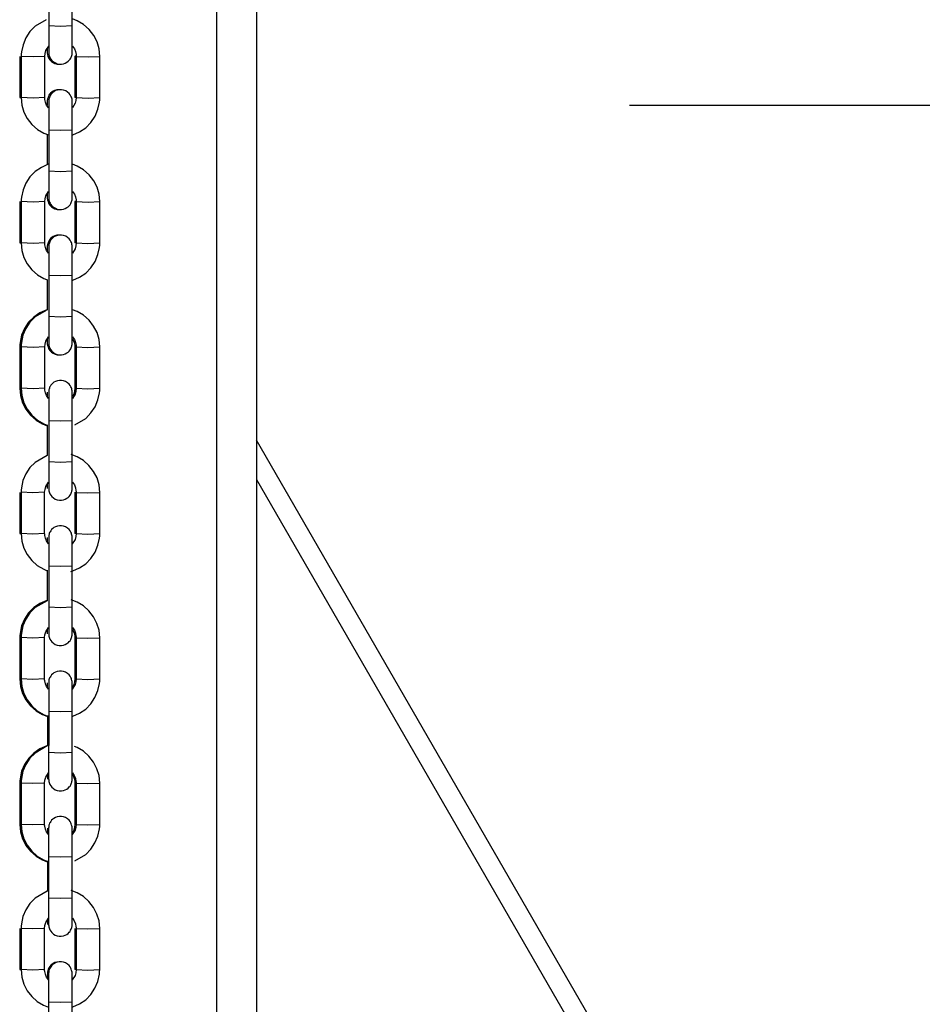
# Model space of a CAD drawing. Units: inches. Extents: x 40 to 156, y -31 to 133.
# Drawn here: x 97 to 100, y 121 to 124 of the extents above; entities that cross this region are included whole.
import ezdxf

# ---------------------------------------------------------------- set-up
doc = ezdxf.new("R2010")
doc.units = ezdxf.units.IN
doc.header["$MEASUREMENT"] = 0
doc.layers.add('Ebene 1', color=7, linetype='Continuous')

# ---------------------------------------------------------------- blocks, each defined once
blk = doc.blocks.new('block 2')
at = {"layer": 'Ebene 1', "color": 179, "lineweight": 25, "true_color": 0x1a171b}
for points in [[(97.8023, 109.4698), (97.8023, 125.8629)], [(97.9026, 125.8521), (97.9026, 109.2006)], [(97.3741, 123.6436), (97.3741, 123.5389)], [(97.434, 123.5389), (97.434, 123.6436)], [(97.3674, 123.5544), (97.3398, 123.5382), (97.3265, 123.5244), (97.3159, 123.5089), (97.3088, 123.4912), (97.305, 123.4729), (97.3043, 123.4672), (97.3043, 123.4615)], [(97.434, 123.5389), (97.404, 123.5377), (97.3741, 123.5389)], [(97.3741, 123.5389), (97.3741, 123.5258), (97.3741, 123.5134), (97.3741, 123.5019), (97.3741, 123.4915), (97.3741, 123.4832), (97.3741, 123.4772), (97.3741, 123.4729), (97.3741, 123.4715)], [(97.3741, 123.4867), (97.3741, 123.4793), (97.3741, 123.4743), (97.3741, 123.4719), (97.3741, 123.4715), (97.3741, 123.4712), (97.3741, 123.4707), (97.3741, 123.4705), (97.3741, 123.4693), (97.3744, 123.4684), (97.3749, 123.4658), (97.3756, 123.4631), (97.3763, 123.4602), (97.3777, 123.4578), (97.3798, 123.4541), (97.3822, 123.451), (97.386, 123.4474), (97.3911, 123.4447), (97.3959, 123.4426), (97.4013, 123.4414), (97.4065, 123.4414), (97.4118, 123.4426), (97.4164, 123.444), (97.4206, 123.4464), (97.4239, 123.449), (97.4266, 123.4514), (97.4285, 123.454), (97.4301, 123.4567), (97.4316, 123.4591), (97.4326, 123.4615), (97.433, 123.4638), (97.4337, 123.4658), (97.4337, 123.4672), (97.434, 123.4686), (97.434, 123.4698), (97.434, 123.4705), (97.434, 123.4712), (97.434, 123.4712), (97.434, 123.4733), (97.434, 123.4772), (97.434, 123.4832), (97.434, 123.4915), (97.434, 123.5019), (97.434, 123.5134), (97.434, 123.5258), (97.434, 123.5389)], [(97.5043, 123.4615), (97.5022, 123.4803), (97.4972, 123.4982), (97.4888, 123.5148), (97.4771, 123.5301), (97.463, 123.5423), (97.4464, 123.552), (97.4344, 123.5568)], [(97.3643, 123.4615), (97.3649, 123.4691), (97.367, 123.476), (97.3741, 123.4877)], [(97.434, 123.4715), (97.434, 123.472), (97.434, 123.4733), (97.434, 123.4772), (97.434, 123.4834), (97.434, 123.4863)], [(97.4347, 123.4874), (97.4394, 123.4803), (97.4421, 123.4736), (97.444, 123.4662), (97.444, 123.4638), (97.4444, 123.4615)], [(97.3003, 123.4615), (97.3003, 123.3565)], [(97.3043, 123.4615), (97.3043, 123.3565)], [(97.3643, 123.4615), (97.3343, 123.4605), (97.3043, 123.4615)], [(97.3643, 123.3565), (97.3643, 123.4615)], [(97.3706, 123.4814), (97.3706, 123.4793), (97.3706, 123.4743), (97.3706, 123.4719), (97.3706, 123.4715)], [(97.3706, 123.481), (97.3706, 123.4772), (97.3706, 123.4733), (97.3706, 123.4715), (97.3706, 123.4712), (97.3706, 123.4707), (97.3706, 123.4705), (97.3706, 123.4698), (97.3706, 123.4693), (97.371, 123.4676), (97.371, 123.4658), (97.372, 123.4619), (97.3737, 123.4581), (97.377, 123.4528), (97.3811, 123.4485), (97.3853, 123.4457), (97.3899, 123.4433), (97.3953, 123.4419), (97.4006, 123.4414), (97.4016, 123.4414)], [(97.4435, 123.4619), (97.4414, 123.4619), (97.4404, 123.4615)], [(97.4404, 123.4615), (97.4404, 123.3565)], [(97.4444, 123.4615), (97.4444, 123.3565)], [(97.4444, 123.4615), (97.4743, 123.4605), (97.5043, 123.4615)], [(97.5043, 123.3565), (97.5043, 123.4615)], [(97.403, 123.3766), (97.4006, 123.3766), (97.3949, 123.3763), (97.3892, 123.3744), (97.3853, 123.3727), (97.3818, 123.3702), (97.3791, 123.3677), (97.3765, 123.3649), (97.3749, 123.3625), (97.3734, 123.3596), (97.3724, 123.3572), (97.3717, 123.3551), (97.3713, 123.353), (97.371, 123.3511), (97.3706, 123.3497), (97.3706, 123.3487), (97.3706, 123.348), (97.3706, 123.3473), (97.3706, 123.347), (97.3706, 123.3465), (97.3706, 123.3444), (97.3706, 123.3403), (97.3706, 123.3368)], [(97.434, 123.274), (97.434, 123.2874), (97.434, 123.3), (97.434, 123.312), (97.434, 123.3227), (97.434, 123.3317), (97.434, 123.3389), (97.434, 123.3437), (97.434, 123.3463), (97.434, 123.3465), (97.434, 123.347), (97.434, 123.3477), (97.434, 123.3477), (97.434, 123.3487), (97.434, 123.3497), (97.4337, 123.3525), (97.433, 123.3551), (97.432, 123.3578), (97.4307, 123.3603), (97.4287, 123.3639), (97.4263, 123.3671), (97.4221, 123.3706), (97.4175, 123.3737), (97.4121, 123.3756), (97.407, 123.3766), (97.4016, 123.3766), (97.3963, 123.3756), (97.3918, 123.3742), (97.3875, 123.3716), (97.3846, 123.3696), (97.3818, 123.3668), (97.3798, 123.3642), (97.378, 123.3615), (97.377, 123.3589), (97.3758, 123.3565), (97.3751, 123.3544), (97.3749, 123.3522), (97.3744, 123.351), (97.3741, 123.3494), (97.3741, 123.3484), (97.3741, 123.3477), (97.3741, 123.3473), (97.3741, 123.347), (97.3741, 123.3451), (97.3741, 123.3413), (97.3741, 123.3322)], [(97.3003, 123.3565), (97.3014, 123.3568), (97.3043, 123.3572)], [(97.3643, 123.3565), (97.3343, 123.3554), (97.3043, 123.3565)], [(97.3043, 123.3565), (97.306, 123.3377), (97.311, 123.3198), (97.3198, 123.3032), (97.3315, 123.2881), (97.3455, 123.2757), (97.3618, 123.2662), (97.3737, 123.2616)], [(97.3737, 123.3308), (97.3689, 123.3377), (97.366, 123.3448), (97.3646, 123.3518), (97.3643, 123.3544), (97.3643, 123.3565)], [(97.3706, 123.3465), (97.3706, 123.3463), (97.3706, 123.3451), (97.3706, 123.3361)], [(97.3741, 123.3465), (97.3741, 123.3463), (97.3741, 123.3448), (97.3741, 123.341), (97.3741, 123.3346), (97.3741, 123.3265), (97.3741, 123.3162), (97.3741, 123.3046), (97.3741, 123.292), (97.3741, 123.2831), (97.3741, 123.274)], [(97.434, 123.2612), (97.4354, 123.2616), (97.4528, 123.2693), (97.4686, 123.28), (97.4816, 123.2936), (97.4922, 123.3091), (97.4996, 123.3268), (97.5036, 123.3451), (97.504, 123.351), (97.5043, 123.3565)], [(97.4444, 123.3565), (97.4433, 123.3491), (97.4414, 123.342), (97.4344, 123.3303)], [(97.4444, 123.3572), (97.4414, 123.3568), (97.4404, 123.3565)], [(97.4444, 123.3565), (97.4743, 123.3554), (97.5043, 123.3565)], [(98.8522, 123.3375), (137.7776, 123.3375)], [(97.3706, 123.2636), (97.3706, 123.1854)], [(97.3706, 123.2629), (97.3706, 123.1868)], [(97.3741, 123.274), (97.3741, 123.1692)], [(97.434, 123.274), (97.404, 123.2728), (97.3741, 123.274)], [(97.3741, 123.2629), (97.3741, 123.1868)], [(97.434, 123.1692), (97.434, 123.274)], [(97.3741, 123.1871), (97.3727, 123.1868), (97.3555, 123.179), (97.3398, 123.1684), (97.3265, 123.1546), (97.3159, 123.1391), (97.3088, 123.1215), (97.3047, 123.1031), (97.3043, 123.0976), (97.3043, 123.0919)], [(97.5043, 123.0919), (97.5022, 123.1105), (97.4972, 123.1286), (97.4888, 123.1451), (97.4771, 123.1604), (97.4626, 123.1727), (97.4464, 123.1823), (97.4344, 123.1871)], [(97.434, 123.1692), (97.404, 123.168), (97.3741, 123.1692)], [(97.3741, 123.1692), (97.3741, 123.156), (97.3741, 123.1437), (97.3741, 123.1322), (97.3741, 123.1219), (97.3741, 123.1134), (97.3741, 123.1074), (97.3741, 123.1031), (97.3741, 123.1017)], [(97.3741, 123.1169), (97.3741, 123.1095), (97.3741, 123.1045), (97.3741, 123.1022), (97.3741, 123.1017), (97.3741, 123.1015), (97.3741, 123.101), (97.3741, 123.1008), (97.3741, 123.0996), (97.3744, 123.0986), (97.3749, 123.0957), (97.3751, 123.0933), (97.3763, 123.0905), (97.3777, 123.0881), (97.3794, 123.0845), (97.3822, 123.0814), (97.386, 123.0778), (97.3911, 123.075), (97.3959, 123.0728), (97.4013, 123.0717), (97.4065, 123.0717), (97.4118, 123.0728), (97.4164, 123.0743), (97.4206, 123.0767), (97.4239, 123.0788), (97.4263, 123.0815), (97.4285, 123.0841), (97.4301, 123.0869), (97.4316, 123.0895), (97.4326, 123.0919), (97.433, 123.0941), (97.4337, 123.0962), (97.4337, 123.0976), (97.434, 123.0989), (97.434, 123.1), (97.434, 123.1008), (97.434, 123.101), (97.434, 123.1015), (97.434, 123.1036), (97.434, 123.1074), (97.434, 123.1134), (97.434, 123.1219), (97.434, 123.1322), (97.434, 123.1437), (97.434, 123.156), (97.434, 123.1692)], [(97.3643, 123.0919), (97.3649, 123.0993), (97.367, 123.1064), (97.3737, 123.1179)], [(97.3706, 123.1117), (97.3706, 123.1095), (97.3706, 123.1045), (97.3706, 123.1022), (97.3706, 123.1017)], [(97.3706, 123.1112), (97.3706, 123.1074), (97.3706, 123.1036), (97.3706, 123.1017), (97.3706, 123.1015), (97.3706, 123.101), (97.3706, 123.1008), (97.3706, 123.1), (97.3706, 123.0996), (97.371, 123.0979), (97.3713, 123.0962), (97.3724, 123.0922), (97.3737, 123.0881), (97.377, 123.0831), (97.3811, 123.0788), (97.3853, 123.076), (97.3899, 123.0736), (97.3953, 123.0721), (97.4006, 123.0717), (97.4016, 123.0717)], [(97.434, 123.1017), (97.434, 123.1022), (97.434, 123.1036), (97.434, 123.1074), (97.434, 123.1138), (97.434, 123.1165)], [(97.4347, 123.1177), (97.4394, 123.1105), (97.4421, 123.1038), (97.444, 123.0964), (97.444, 123.0941), (97.444, 123.0919)], [(97.3007, 123.0919), (97.3007, 122.9868)], [(97.3043, 123.0919), (97.3043, 122.9868)], [(97.3643, 123.0919), (97.3343, 123.0909), (97.3043, 123.0919)], [(97.3643, 122.9868), (97.3643, 123.0919)], [(97.4435, 123.0922), (97.4414, 123.0919), (97.4404, 123.0919)], [(97.4404, 123.0919), (97.4404, 122.9868)], [(97.444, 123.0919), (97.444, 122.9868)], [(97.444, 123.0919), (97.4743, 123.0909), (97.5043, 123.0919)], [(97.5043, 122.9868), (97.5043, 123.0919)], [(97.3007, 122.9868), (97.3014, 122.9872), (97.3043, 122.9875)], [(97.3643, 122.9868), (97.3343, 122.9858), (97.3043, 122.9868)], [(97.3043, 122.9868), (97.306, 122.968), (97.311, 122.9501), (97.3198, 122.9334), (97.331, 122.9183), (97.3455, 122.906), (97.3618, 122.8964), (97.3682, 122.8936)], [(97.3734, 122.961), (97.3689, 122.968), (97.366, 122.9751), (97.3643, 122.9822), (97.3643, 122.9846), (97.3643, 122.9868)], [(97.403, 123.0068), (97.4006, 123.0068), (97.3949, 123.0066), (97.3896, 123.0047), (97.3853, 123.003), (97.3818, 123.0006), (97.3791, 122.998), (97.377, 122.9952), (97.3751, 122.9928), (97.3734, 122.9899), (97.3727, 122.9875), (97.3717, 122.9849), (97.3713, 122.9832), (97.371, 122.9815), (97.371, 122.9801), (97.3706, 122.9791), (97.3706, 122.9782), (97.3706, 122.9775), (97.3706, 122.9768), (97.3706, 122.9768), (97.3706, 122.9748), (97.3706, 122.9706), (97.3706, 122.9667)], [(97.434, 122.9043), (97.434, 122.9177), (97.434, 122.93), (97.434, 122.9418), (97.434, 122.9529), (97.434, 122.962), (97.434, 122.9692), (97.434, 122.9741), (97.434, 122.9765), (97.434, 122.9768), (97.434, 122.9772), (97.434, 122.9775), (97.434, 122.9779), (97.434, 122.9791), (97.434, 122.9801), (97.4333, 122.9828), (97.433, 122.9854), (97.432, 122.9882), (97.4307, 122.9906), (97.4287, 122.9942), (97.4263, 122.9973), (97.4221, 123.0008), (97.4175, 123.0037), (97.4121, 123.0059), (97.407, 123.0068), (97.4016, 123.0068), (97.3963, 123.0059), (97.3918, 123.0044), (97.3875, 123.002), (97.3846, 122.9999), (97.3818, 122.997), (97.3798, 122.9946), (97.378, 122.9916), (97.3765, 122.9892), (97.3758, 122.9868), (97.3751, 122.9846), (97.3749, 122.9825), (97.3744, 122.9811), (97.3741, 122.9797), (97.3741, 122.9787), (97.3741, 122.9779), (97.3741, 122.9775), (97.3741, 122.9772), (97.3741, 122.9751), (97.3741, 122.9713), (97.3741, 122.9623)], [(97.4337, 122.8916), (97.4354, 122.8919), (97.4528, 122.8996), (97.4683, 122.9103), (97.4816, 122.9239), (97.4922, 122.9394), (97.4996, 122.9572), (97.5036, 122.9754), (97.504, 122.9811), (97.5043, 122.9868)], [(97.444, 122.9868), (97.4433, 122.9794), (97.4414, 122.9722), (97.4344, 122.9606)], [(97.444, 122.9875), (97.4414, 122.9872), (97.4404, 122.9868)], [(97.444, 122.9868), (97.474, 122.9858), (97.5043, 122.9868)], [(97.3706, 122.9768), (97.3706, 122.9765), (97.3706, 122.9754), (97.3706, 122.966)], [(97.3741, 122.9768), (97.3741, 122.9765), (97.3741, 122.9751), (97.3741, 122.9713), (97.3741, 122.9649), (97.3741, 122.9567), (97.3741, 122.9465), (97.3741, 122.935), (97.3741, 122.9222), (97.3741, 122.9134), (97.3741, 122.9043)], [(97.3706, 122.894), (97.3706, 122.8156)], [(97.3706, 122.8933), (97.3706, 122.817)], [(97.3741, 122.9043), (97.3741, 122.7994)], [(97.434, 122.9043), (97.404, 122.9031), (97.3741, 122.9043)], [(97.3741, 122.8933), (97.3741, 122.817)], [(97.434, 122.7994), (97.434, 122.9043)], [(97.3713, 122.8175), (97.3691, 122.817), (97.3519, 122.8094), (97.3363, 122.7984), (97.3229, 122.7849), (97.3124, 122.7694), (97.3053, 122.7519), (97.3014, 122.7334), (97.3007, 122.7279), (97.3007, 122.7222)], [(97.3674, 122.8149), (97.3398, 122.7987), (97.3265, 122.7849), (97.3159, 122.7694), (97.3084, 122.7519), (97.3047, 122.7334), (97.3043, 122.7279), (97.3038, 122.7222)], [(97.504, 122.7222), (97.5022, 122.7408), (97.4972, 122.7589), (97.4883, 122.7755), (97.4771, 122.7906), (97.4626, 122.8028), (97.4464, 122.8125), (97.4344, 122.817)], [(97.434, 122.7994), (97.404, 122.7984), (97.3741, 122.7994)], [(97.3741, 122.7994), (97.3741, 122.786), (97.3741, 122.7741), (97.3741, 122.7624), (97.3741, 122.7522), (97.3741, 122.7436), (97.3741, 122.7377), (97.3741, 122.7334), (97.3741, 122.732)], [(97.3741, 122.7472), (97.3741, 122.7398), (97.3741, 122.7348), (97.3741, 122.7326), (97.3741, 122.732), (97.3741, 122.7317), (97.3741, 122.731), (97.3741, 122.731), (97.3741, 122.73), (97.3741, 122.7288), (97.3749, 122.726), (97.3751, 122.7236), (97.3763, 122.7207), (97.3772, 122.7183), (97.3794, 122.7148), (97.3822, 122.7115), (97.386, 122.7081), (97.3906, 122.7048), (97.3959, 122.7031), (97.4013, 122.7021), (97.4065, 122.7021), (97.4118, 122.7031), (97.4164, 122.7047), (97.4206, 122.7071), (97.4235, 122.7091), (97.4263, 122.7119), (97.4285, 122.7145), (97.4301, 122.7172), (97.4316, 122.7198), (97.4323, 122.7222), (97.433, 122.7243), (97.4333, 122.7265), (97.4337, 122.7279), (97.434, 122.7293), (97.434, 122.7303), (97.434, 122.731), (97.434, 122.7314), (97.434, 122.7317), (97.434, 122.7339), (97.434, 122.7374), (97.434, 122.7436), (97.434, 122.7522), (97.434, 122.7624), (97.434, 122.7741), (97.434, 122.786), (97.434, 122.7994)], [(97.3643, 122.7222), (97.3649, 122.7296), (97.3667, 122.7367), (97.3737, 122.7482)], [(97.3706, 122.7419), (97.3706, 122.7398), (97.3706, 122.7348), (97.3706, 122.7326), (97.3706, 122.732)], [(97.3706, 122.7415), (97.3706, 122.7374), (97.3706, 122.7334), (97.3706, 122.732), (97.3706, 122.7317), (97.3706, 122.7314), (97.3706, 122.731), (97.3706, 122.7303), (97.3706, 122.7296), (97.371, 122.7283), (97.3713, 122.7265), (97.3724, 122.7222), (97.3737, 122.7183), (97.377, 122.7133), (97.3811, 122.7091), (97.3853, 122.7064), (97.3903, 122.7038), (97.3953, 122.7024), (97.4009, 122.7021), (97.402, 122.7021)], [(97.434, 122.732), (97.434, 122.7326), (97.434, 122.7339), (97.434, 122.7377), (97.434, 122.7439), (97.434, 122.7469)], [(97.4344, 122.7434), (97.4359, 122.7408), (97.4387, 122.7339), (97.4404, 122.7267), (97.4404, 122.7243), (97.4407, 122.7222)], [(97.4347, 122.7481), (97.4394, 122.7408), (97.4421, 122.7339), (97.444, 122.7267), (97.444, 122.7243), (97.444, 122.7222)], [(97.3007, 122.7222), (97.3007, 122.617)], [(97.3038, 122.7222), (97.3038, 122.617)], [(97.3643, 122.7222), (97.3343, 122.7207), (97.3038, 122.7222)], [(97.3643, 122.617), (97.3643, 122.7222)], [(97.4435, 122.7226), (97.4414, 122.7222), (97.4407, 122.7222)], [(97.4407, 122.7222), (97.4407, 122.617)], [(97.444, 122.7222), (97.444, 122.617)], [(97.444, 122.7222), (97.474, 122.7207), (97.504, 122.7222)], [(97.504, 122.617), (97.504, 122.7222)], [(97.434, 122.5345), (97.434, 122.5479), (97.434, 122.5603), (97.434, 122.5722), (97.434, 122.5832), (97.434, 122.5923), (97.434, 122.5994), (97.434, 122.6044), (97.434, 122.6068), (97.434, 122.6072), (97.434, 122.6075), (97.434, 122.6078), (97.434, 122.6082), (97.434, 122.6092), (97.4337, 122.6103), (97.4333, 122.6128), (97.433, 122.6156), (97.432, 122.6184), (97.4306, 122.6209), (97.4285, 122.6244), (97.4259, 122.6277), (97.4221, 122.6311), (97.4171, 122.634), (97.4121, 122.6361), (97.407, 122.6371), (97.4016, 122.6371), (97.3963, 122.6361), (97.3918, 122.6347), (97.3875, 122.6323), (97.3844, 122.6297), (97.3818, 122.6273), (97.3798, 122.6249), (97.378, 122.622), (97.3765, 122.6196), (97.3758, 122.617), (97.3751, 122.6149), (97.3744, 122.6128), (97.3744, 122.6115), (97.3741, 122.6099), (97.3741, 122.6091), (97.3741, 122.6082), (97.3741, 122.6078), (97.3741, 122.6075), (97.3741, 122.6054), (97.3741, 122.6016), (97.3741, 122.5927)], [(97.3007, 122.617), (97.3014, 122.6175), (97.3038, 122.6178)], [(97.3007, 122.617), (97.3024, 122.5984), (97.3078, 122.5803), (97.3162, 122.5638), (97.3279, 122.5486), (97.3419, 122.5362), (97.3582, 122.5267), (97.3703, 122.5217)], [(97.3643, 122.617), (97.3343, 122.6159), (97.3038, 122.617)], [(97.3038, 122.617), (97.306, 122.5984), (97.311, 122.5803), (97.3195, 122.5638), (97.331, 122.5486), (97.3455, 122.5362), (97.3618, 122.5267), (97.3703, 122.5233)], [(97.3734, 122.5913), (97.3689, 122.5984), (97.366, 122.6051), (97.3643, 122.6125), (97.3643, 122.6149), (97.3643, 122.617)], [(97.444, 122.617), (97.4433, 122.6096), (97.4411, 122.6025), (97.4344, 122.591)], [(97.4407, 122.617), (97.44, 122.6096), (97.438, 122.6025), (97.4347, 122.5963)], [(97.444, 122.6178), (97.4414, 122.6175), (97.4407, 122.617)], [(97.4407, 122.5243), (97.4683, 122.5405), (97.4816, 122.5543), (97.4922, 122.5698), (97.4993, 122.5873), (97.5036, 122.6058), (97.504, 122.6115), (97.504, 122.617)], [(97.444, 122.617), (97.474, 122.6159), (97.504, 122.617)], [(97.3706, 122.6072), (97.3706, 122.6068), (97.3706, 122.6058), (97.3706, 122.596)], [(97.3741, 122.6072), (97.3741, 122.6065), (97.3741, 122.6054), (97.3741, 122.6016), (97.3741, 122.5951), (97.3741, 122.587), (97.3741, 122.5768), (97.3741, 122.5651), (97.3741, 122.5524), (97.3741, 122.5436), (97.3741, 122.5345)], [(97.3741, 122.5345), (97.3741, 122.4297)], [(97.434, 122.5345), (97.404, 122.5334), (97.3741, 122.5345)], [(97.434, 122.4297), (97.434, 122.5345)], [(97.3706, 122.5243), (97.3706, 122.4459)], [(97.3706, 122.5236), (97.3706, 122.4473)], [(97.3741, 122.5236), (97.3741, 122.4473)], [(108.1088, 104.8074), (97.9026, 122.4847)], [(97.3706, 122.4463), (97.3395, 122.4287), (97.3265, 122.4153), (97.3159, 122.3998), (97.3084, 122.3822), (97.3047, 122.3638), (97.3043, 122.3581), (97.3038, 122.3524)], [(97.504, 122.3522), (97.5022, 122.3712), (97.4972, 122.3889), (97.4883, 122.4058), (97.4767, 122.421), (97.4626, 122.4332), (97.4464, 122.4428), (97.4313, 122.4483)], [(97.434, 122.4297), (97.404, 122.4287), (97.3741, 122.4297)], [(97.3741, 122.4297), (97.3741, 122.4163), (97.3741, 122.4044), (97.3741, 122.3925), (97.3741, 122.3825), (97.3741, 122.3739), (97.3741, 122.3677), (97.3741, 122.3638), (97.3741, 122.3624)], [(97.3741, 122.3775), (97.3741, 122.3701), (97.3741, 122.3651), (97.3741, 122.3626), (97.3741, 122.3624), (97.3741, 122.3619), (97.3741, 122.3612), (97.3741, 122.3612), (97.3741, 122.3603), (97.3741, 122.3591), (97.3744, 122.3564), (97.3751, 122.3538), (97.3763, 122.351), (97.3772, 122.3486), (97.3794, 122.345), (97.3818, 122.3419), (97.386, 122.3384), (97.3906, 122.3352), (97.3959, 122.3334), (97.4013, 122.3324), (97.4065, 122.3324), (97.4118, 122.3334), (97.4164, 122.3348), (97.4206, 122.3372), (97.4235, 122.3395), (97.4263, 122.3422), (97.4285, 122.3448), (97.4301, 122.3476), (97.4313, 122.35), (97.4323, 122.3524), (97.433, 122.3546), (97.4333, 122.3567), (97.4337, 122.3581), (97.434, 122.3595), (97.434, 122.3605), (97.434, 122.3612), (97.434, 122.3617), (97.434, 122.3619), (97.434, 122.3638), (97.434, 122.3677), (97.434, 122.3739), (97.434, 122.3825), (97.434, 122.3925), (97.434, 122.4044), (97.434, 122.4163), (97.434, 122.4297)], [(97.9026, 122.385), (108.0654, 104.7824)], [(97.3639, 122.3524), (97.3649, 122.3598), (97.3667, 122.3669), (97.3737, 122.3786)], [(97.3706, 122.3725), (97.3706, 122.3701), (97.3706, 122.3651), (97.3706, 122.3626), (97.3706, 122.3624)], [(97.434, 122.3624), (97.434, 122.3626), (97.434, 122.3641), (97.434, 122.3679), (97.434, 122.3739), (97.434, 122.3772)], [(97.4344, 122.3782), (97.4394, 122.3712), (97.4421, 122.3641), (97.4435, 122.3567), (97.444, 122.3546), (97.444, 122.3522)], [(97.3007, 122.3522), (97.3007, 122.2473)], [(97.3038, 122.3524), (97.3038, 122.2473)], [(97.3639, 122.3524), (97.3339, 122.351), (97.3038, 122.3524)], [(97.3639, 122.2473), (97.3639, 122.3524)], [(97.4407, 122.3524), (97.4407, 122.2473)], [(97.444, 122.3522), (97.444, 122.2473)], [(97.444, 122.3522), (97.474, 122.351), (97.504, 122.3522)], [(97.504, 122.2473), (97.504, 122.3522)], [(97.434, 122.1648), (97.434, 122.1781), (97.434, 122.1905), (97.434, 122.2025), (97.434, 122.2134), (97.434, 122.2227), (97.434, 122.2297), (97.434, 122.2346), (97.434, 122.2372), (97.434, 122.2375), (97.434, 122.2378), (97.434, 122.2382), (97.434, 122.2385), (97.434, 122.2396), (97.4337, 122.2406), (97.4333, 122.2432), (97.4326, 122.2456), (97.432, 122.2484), (97.4306, 122.2513), (97.4285, 122.2547), (97.4259, 122.258), (97.4221, 122.2614), (97.4171, 122.2642), (97.4121, 122.2664), (97.407, 122.2675), (97.4016, 122.2675), (97.3963, 122.2664), (97.3918, 122.2647), (97.3875, 122.2625), (97.3844, 122.2601), (97.3815, 122.2575), (97.3798, 122.2547), (97.378, 122.2523), (97.3765, 122.2499), (97.3756, 122.2473), (97.3751, 122.2453), (97.3744, 122.2432), (97.3744, 122.2416), (97.3741, 122.2399), (97.3741, 122.2392), (97.3741, 122.2382), (97.3741, 122.2378), (97.3741, 122.2375), (97.3741, 122.2356), (97.3741, 122.2318), (97.3741, 122.2229)], [(97.3007, 122.2473), (97.3014, 122.2477), (97.3038, 122.248)], [(97.3639, 122.2473), (97.3339, 122.2463), (97.3038, 122.2473)], [(97.3038, 122.2473), (97.306, 122.2282), (97.311, 122.2106), (97.3195, 122.1941), (97.331, 122.1789), (97.3451, 122.1665), (97.3618, 122.1571), (97.3703, 122.1531)], [(97.3734, 122.2215), (97.3689, 122.2287), (97.366, 122.2354), (97.3643, 122.2427), (97.3643, 122.2453), (97.3639, 122.2473)], [(97.3706, 122.2375), (97.3706, 122.2372), (97.3706, 122.2361), (97.3706, 122.2261)], [(97.3741, 122.2375), (97.3741, 122.2368), (97.3741, 122.2356), (97.3741, 122.2318), (97.3741, 122.2254), (97.3741, 122.217), (97.3741, 122.2072), (97.3741, 122.1955), (97.3741, 122.1827), (97.3741, 122.1739), (97.3741, 122.1648)], [(97.4307, 122.151), (97.4354, 122.1524), (97.4528, 122.1603), (97.4683, 122.1707), (97.4816, 122.1841), (97.4922, 122.2001), (97.4993, 122.2179), (97.5033, 122.2361), (97.504, 122.2416), (97.504, 122.2473)], [(97.444, 122.2473), (97.4433, 122.2399), (97.4411, 122.2328), (97.434, 122.2213)], [(97.444, 122.248), (97.4414, 122.2477), (97.4407, 122.2473)], [(97.444, 122.2473), (97.474, 122.2463), (97.504, 122.2473)], [(97.3741, 122.1648), (97.3741, 122.0601)], [(97.434, 122.1648), (97.404, 122.1638), (97.3741, 122.1648)], [(97.434, 122.0601), (97.434, 122.1648)], [(97.3706, 122.1545), (97.3706, 122.0766)], [(97.3706, 122.1538), (97.3706, 122.0776)], [(97.3741, 122.1538), (97.3741, 122.0776)], [(97.3706, 122.078), (97.3691, 122.0773), (97.3519, 122.0699), (97.3363, 122.059), (97.3229, 122.0456), (97.3128, 122.0298), (97.3053, 122.0124), (97.3014, 121.9936), (97.3007, 121.9884), (97.3007, 121.9826)], [(97.3706, 122.0766), (97.3395, 122.059), (97.3265, 122.0456), (97.3159, 122.0298), (97.3084, 122.0124), (97.3047, 121.9941), (97.3043, 121.9884), (97.3038, 121.9827)], [(97.434, 122.0601), (97.404, 122.0587), (97.3741, 122.0601)], [(97.3741, 122.0601), (97.3741, 122.0466), (97.3741, 122.0342), (97.3741, 122.0229), (97.3741, 122.0127), (97.3741, 122.0043), (97.3741, 121.9979), (97.3741, 121.9941), (97.3741, 121.9926)], [(97.3741, 122.0074), (97.3741, 122.0003), (97.3741, 121.9955), (97.3741, 121.9929), (97.3741, 121.9926), (97.3741, 121.9922), (97.3741, 121.9915), (97.3741, 121.9912), (97.3741, 121.9901), (97.3741, 121.9891), (97.3744, 121.9867), (97.3751, 121.9841), (97.3763, 121.9814), (97.3772, 121.9786), (97.3794, 121.9753), (97.3818, 121.9722), (97.386, 121.9683), (97.3906, 121.9655), (97.3956, 121.9638), (97.4009, 121.9626), (97.4065, 121.9626), (97.4118, 121.9638), (97.4164, 121.9652), (97.4204, 121.9676), (97.4235, 121.9698), (97.4263, 121.9726), (97.4285, 121.975), (97.4301, 121.9779), (97.4313, 121.9802), (97.4323, 121.9827), (97.433, 121.9848), (97.4333, 121.987), (97.4337, 121.9884), (97.4337, 121.9898), (97.434, 121.9908), (97.434, 121.9915), (97.434, 121.9919), (97.434, 121.9922), (97.434, 121.9941), (97.434, 121.9979), (97.434, 122.0043), (97.434, 122.0127), (97.434, 122.0229), (97.434, 122.0342), (97.434, 122.0466), (97.434, 122.0601)], [(97.504, 121.9826), (97.5022, 122.0015), (97.4969, 122.0191), (97.4883, 122.036), (97.4767, 122.0508), (97.4626, 122.0635), (97.4464, 122.073), (97.4313, 122.0787)], [(97.3639, 121.9827), (97.3646, 121.9901), (97.3667, 121.9972), (97.3737, 122.0089)], [(97.434, 121.9926), (97.434, 121.9929), (97.434, 121.9943), (97.434, 121.9982), (97.434, 122.0043), (97.434, 122.0074)], [(97.4344, 122.0086), (97.4394, 122.0015), (97.4421, 121.9943), (97.4435, 121.987), (97.444, 121.9848), (97.444, 121.9826)], [(97.3007, 121.9826), (97.3007, 121.8777)], [(97.3038, 121.9827), (97.3038, 121.8777)], [(97.3639, 121.9827), (97.3339, 121.9814), (97.3038, 121.9827)], [(97.3639, 121.8777), (97.3639, 121.9827)], [(97.3706, 122.0029), (97.3706, 122.0003), (97.3706, 121.9955), (97.3706, 121.9929), (97.3706, 121.9926)], [(97.4344, 122.0043), (97.4359, 122.0015), (97.439, 121.9943), (97.4404, 121.987), (97.4407, 121.9848), (97.4407, 121.9827)], [(97.4435, 121.9831), (97.4414, 121.9827), (97.4407, 121.9827)], [(97.4407, 121.9827), (97.4407, 121.8777)], [(97.444, 121.9826), (97.444, 121.8777)], [(97.444, 121.9826), (97.474, 121.9814), (97.504, 121.9826)], [(97.504, 121.8777), (97.504, 121.9826)], [(97.434, 121.795), (97.434, 121.8084), (97.434, 121.8208), (97.434, 121.8329), (97.434, 121.8437), (97.434, 121.8529), (97.434, 121.8599), (97.434, 121.8649), (97.434, 121.8673), (97.434, 121.8678), (97.434, 121.8682), (97.434, 121.8684), (97.434, 121.8689), (97.4337, 121.8699), (97.4337, 121.8709), (97.4333, 121.8734), (97.4326, 121.8758), (97.432, 121.8787), (97.4306, 121.8816), (97.4285, 121.8851), (97.4259, 121.8882), (97.4218, 121.8918), (97.4171, 121.8945), (97.4121, 121.8966), (97.407, 121.8973), (97.4016, 121.8978), (97.3959, 121.8966), (97.3918, 121.8949), (97.3875, 121.8928), (97.3844, 121.8904), (97.3815, 121.8878), (97.3794, 121.8851), (97.378, 121.8825), (97.3765, 121.8801), (97.3756, 121.8777), (97.3749, 121.8756), (97.3744, 121.8734), (97.3741, 121.872), (97.3741, 121.8703), (97.3741, 121.8696), (97.3741, 121.8684), (97.3741, 121.8682), (97.3741, 121.8678), (97.3741, 121.8659), (97.3741, 121.8622), (97.3741, 121.8532)], [(97.3007, 121.8777), (97.3014, 121.878), (97.3038, 121.878)], [(97.3007, 121.8777), (97.3024, 121.8585), (97.3078, 121.841), (97.3162, 121.8243), (97.3279, 121.8091), (97.3419, 121.7969), (97.3582, 121.7869), (97.3734, 121.7814)], [(97.3639, 121.8777), (97.3339, 121.8765), (97.3038, 121.8777)], [(97.3038, 121.8777), (97.3057, 121.8585), (97.311, 121.841), (97.3195, 121.8243), (97.331, 121.8091), (97.3451, 121.7969), (97.3613, 121.7869), (97.3734, 121.7824)], [(97.3734, 121.8518), (97.3689, 121.8585), (97.3656, 121.8656), (97.3643, 121.873), (97.3639, 121.8756), (97.3639, 121.8777)], [(97.3706, 121.8678), (97.3706, 121.867), (97.3706, 121.8659), (97.3706, 121.8625), (97.3706, 121.8565)], [(97.3741, 121.8678), (97.3741, 121.867), (97.3741, 121.8659), (97.3741, 121.8622), (97.3741, 121.8558), (97.3741, 121.8472), (97.3741, 121.8375), (97.3741, 121.8258), (97.3741, 121.8131), (97.3741, 121.8043), (97.3741, 121.795)], [(97.4337, 121.7821), (97.4354, 121.7827), (97.4528, 121.7905), (97.4683, 121.801), (97.4816, 121.8144), (97.4919, 121.8303), (97.4993, 121.8479), (97.5033, 121.8665), (97.504, 121.872), (97.504, 121.8777)], [(97.444, 121.8777), (97.4433, 121.8703), (97.4411, 121.8632), (97.434, 121.8515)], [(97.4407, 121.8777), (97.44, 121.8703), (97.438, 121.8632), (97.4344, 121.8565)], [(97.444, 121.878), (97.4414, 121.878), (97.4407, 121.8777)], [(97.444, 121.8777), (97.474, 121.8765), (97.504, 121.8777)], [(97.371, 121.7848), (97.371, 121.7068)], [(97.371, 121.7841), (97.371, 121.708)], [(97.3741, 121.795), (97.3737, 121.6904)], [(97.434, 121.795), (97.404, 121.7941), (97.3741, 121.795)], [(97.3741, 121.7841), (97.3741, 121.708)], [(97.434, 121.6904), (97.434, 121.795)], [(97.3706, 121.7082), (97.3691, 121.7076), (97.3519, 121.7001), (97.3363, 121.6892), (97.3233, 121.6758), (97.3128, 121.6599), (97.3053, 121.6427), (97.3014, 121.6239), (97.301, 121.6184), (97.3007, 121.6126)], [(97.3706, 121.7073), (97.3395, 121.6892), (97.3265, 121.6758), (97.3159, 121.6599), (97.3084, 121.6427), (97.3047, 121.6243), (97.3038, 121.6186), (97.3038, 121.6126)], [(97.434, 121.6904), (97.404, 121.6889), (97.3737, 121.6904)], [(97.3737, 121.6904), (97.3737, 121.6768), (97.3737, 121.6646), (97.3737, 121.6532), (97.3737, 121.643), (97.3737, 121.6346), (97.3737, 121.6282), (97.3737, 121.6243), (97.3737, 121.6229)], [(97.3737, 121.6377), (97.3737, 121.6306), (97.3737, 121.6253), (97.3737, 121.6229), (97.3737, 121.6229), (97.3737, 121.6226), (97.3741, 121.6219), (97.3741, 121.6215), (97.3741, 121.6205), (97.3741, 121.6194), (97.3744, 121.617), (97.3751, 121.6145), (97.3763, 121.6117), (97.3772, 121.6088), (97.3794, 121.6057), (97.3818, 121.6024), (97.386, 121.5986), (97.3906, 121.5957), (97.3956, 121.594), (97.4009, 121.5929), (97.4065, 121.5929), (97.4118, 121.5936), (97.4161, 121.5955), (97.4204, 121.5976), (97.4235, 121.6), (97.4263, 121.6029), (97.4285, 121.6052), (97.4301, 121.6081), (97.4313, 121.6105), (97.4323, 121.6131), (97.433, 121.6151), (97.4333, 121.6172), (97.4337, 121.6186), (97.4337, 121.6201), (97.4337, 121.6212), (97.434, 121.6219), (97.434, 121.6222), (97.434, 121.6226), (97.434, 121.6243), (97.434, 121.6282), (97.434, 121.6346), (97.434, 121.643), (97.434, 121.6532), (97.434, 121.6646), (97.434, 121.6768), (97.434, 121.6904)], [(97.504, 121.6126), (97.5022, 121.6317), (97.4969, 121.6492), (97.4883, 121.6663), (97.4767, 121.6811), (97.4626, 121.6939), (97.4464, 121.7033), (97.4397, 121.7061)], [(97.3639, 121.6126), (97.3646, 121.6205), (97.3667, 121.6275), (97.3737, 121.6391)], [(97.371, 121.6332), (97.371, 121.6306), (97.371, 121.6258), (97.371, 121.6229), (97.371, 121.6229)], [(97.434, 121.6229), (97.434, 121.6232), (97.434, 121.6243), (97.434, 121.6286), (97.434, 121.6346), (97.434, 121.6377)], [(97.4344, 121.6384), (97.439, 121.6317), (97.4421, 121.6246), (97.4435, 121.6172), (97.444, 121.6151), (97.444, 121.6126)], [(97.4344, 121.6346), (97.4361, 121.6317), (97.439, 121.6246), (97.4404, 121.6172), (97.4407, 121.6151), (97.4407, 121.6126)], [(97.3007, 121.6126), (97.3007, 121.5078)], [(97.3038, 121.6126), (97.3038, 121.5078)], [(97.3639, 121.6126), (97.3339, 121.6117), (97.3038, 121.6126)], [(97.3639, 121.5078), (97.3639, 121.6126)], [(97.4433, 121.6132), (97.4414, 121.6131), (97.4407, 121.6126)], [(97.4407, 121.6126), (97.4407, 121.5078)], [(97.444, 121.6126), (97.444, 121.5078)], [(97.444, 121.6126), (97.474, 121.6117), (97.504, 121.6126)], [(97.504, 121.5078), (97.504, 121.6126)], [(97.3007, 121.5078), (97.3014, 121.5082), (97.3038, 121.5082)], [(97.3007, 121.5078), (97.3024, 121.4889), (97.3078, 121.4713), (97.3162, 121.4543), (97.3279, 121.4394), (97.3419, 121.4267), (97.3586, 121.4172), (97.3703, 121.4127)], [(97.3639, 121.5078), (97.3339, 121.5068), (97.3038, 121.5078)], [(97.3038, 121.5078), (97.3057, 121.4889), (97.311, 121.4713), (97.3195, 121.4546), (97.331, 121.4394), (97.3451, 121.4272), (97.3613, 121.4172), (97.3706, 121.4138)], [(97.3734, 121.4822), (97.3689, 121.4889), (97.3656, 121.4959), (97.3643, 121.5034), (97.3639, 121.5054), (97.3639, 121.5078)], [(97.434, 121.4253), (97.434, 121.4388), (97.434, 121.4512), (97.434, 121.4632), (97.434, 121.4741), (97.434, 121.4829), (97.434, 121.4903), (97.434, 121.4953), (97.434, 121.4977), (97.434, 121.498), (97.434, 121.4984), (97.4337, 121.4987), (97.4337, 121.499), (97.4337, 121.5001), (97.4337, 121.5013), (97.4333, 121.5037), (97.4326, 121.5061), (97.4316, 121.5089), (97.4306, 121.5118), (97.4285, 121.5154), (97.4259, 121.5182), (97.4218, 121.522), (97.4171, 121.5249), (97.4121, 121.5269), (97.407, 121.5276), (97.4013, 121.528), (97.3959, 121.5269), (97.3918, 121.5252), (97.3875, 121.523), (97.3844, 121.5206), (97.3815, 121.5182), (97.3794, 121.5154), (97.3777, 121.5125), (97.3765, 121.5104), (97.3756, 121.5075), (97.3749, 121.5058), (97.3744, 121.5037), (97.3741, 121.5023), (97.3741, 121.5006), (97.3741, 121.4999), (97.3737, 121.4987), (97.3737, 121.4984), (97.3737, 121.498), (97.3737, 121.4963), (97.3737, 121.4923), (97.3737, 121.4835)], [(97.444, 121.5078), (97.4433, 121.5006), (97.4411, 121.4932), (97.434, 121.4818)], [(97.4407, 121.5078), (97.44, 121.5006), (97.438, 121.4932), (97.4344, 121.4863)], [(97.444, 121.5082), (97.4414, 121.5082), (97.4407, 121.5078)], [(97.4407, 121.4152), (97.4683, 121.4313), (97.4816, 121.4448), (97.4919, 121.4606), (97.4993, 121.4779), (97.5033, 121.4966), (97.504, 121.5023), (97.504, 121.5078)], [(97.444, 121.5078), (97.474, 121.5068), (97.504, 121.5078)], [(97.371, 121.498), (97.371, 121.4973), (97.371, 121.4963), (97.371, 121.4927), (97.371, 121.4868)], [(97.3737, 121.498), (97.3737, 121.4973), (97.3737, 121.4963), (97.3737, 121.4923), (97.3737, 121.4861), (97.3737, 121.4775), (97.3737, 121.4673), (97.3737, 121.456), (97.3737, 121.4434), (97.3737, 121.4344), (97.3737, 121.4253)], [(97.371, 121.4152), (97.371, 121.3371)], [(97.371, 121.4141), (97.371, 121.3382)], [(97.3737, 121.4253), (97.3737, 121.3202)], [(97.434, 121.4253), (97.404, 121.4245), (97.3737, 121.4253)], [(97.3737, 121.4141), (97.3737, 121.3382)], [(97.4337, 121.3202), (97.434, 121.4253)], [(97.3706, 121.3376), (97.3395, 121.3196), (97.3262, 121.3061), (97.3159, 121.2903), (97.3084, 121.273), (97.3047, 121.2543), (97.3038, 121.2488), (97.3038, 121.2429)], [(97.504, 121.2429), (97.5022, 121.262), (97.4969, 121.2796), (97.4883, 121.2966), (97.4767, 121.3115), (97.4626, 121.3242), (97.4464, 121.3337), (97.4313, 121.3392)], [(97.4337, 121.3202), (97.4037, 121.3192), (97.3737, 121.3202)], [(97.3737, 121.3202), (97.3737, 121.3072), (97.3737, 121.2949), (97.3737, 121.2836), (97.3737, 121.2734), (97.3737, 121.2648), (97.3737, 121.2586), (97.3737, 121.2546), (97.3737, 121.2532)], [(97.3737, 121.2713), (97.3737, 121.2606), (97.3737, 121.2556), (97.3737, 121.2532), (97.3737, 121.2532), (97.3737, 121.2525), (97.3737, 121.2522), (97.3737, 121.2517), (97.3741, 121.2508), (97.3741, 121.2496), (97.3744, 121.2472), (97.3751, 121.2448), (97.3758, 121.242), (97.3772, 121.2391), (97.3794, 121.236), (97.3818, 121.2327), (97.386, 121.2288), (97.3906, 121.226), (97.3956, 121.2243), (97.4009, 121.2233), (97.4063, 121.2233), (97.4118, 121.224), (97.4161, 121.2257), (97.4204, 121.2279), (97.4235, 121.2303), (97.4263, 121.2333), (97.4285, 121.2355), (97.4299, 121.2383), (97.4313, 121.2408), (97.4323, 121.2432), (97.433, 121.2455), (97.4333, 121.2472), (97.4337, 121.2489), (97.4337, 121.2503), (97.4337, 121.251), (97.4337, 121.2522), (97.4337, 121.2525), (97.4337, 121.2529), (97.4337, 121.2546), (97.4337, 121.2586), (97.4337, 121.2648), (97.4337, 121.2734), (97.4337, 121.2836), (97.4337, 121.2949), (97.4337, 121.3072), (97.4337, 121.3202)], [(97.3639, 121.2429), (97.3646, 121.2508), (97.3667, 121.2577), (97.3737, 121.2691)], [(97.371, 121.2634), (97.371, 121.2606), (97.371, 121.256), (97.371, 121.2532), (97.371, 121.2532)], [(97.4337, 121.2532), (97.4337, 121.2536), (97.4337, 121.2546), (97.4337, 121.2589), (97.4337, 121.2648), (97.4337, 121.2681)], [(97.4344, 121.2687), (97.439, 121.262), (97.4421, 121.255), (97.4435, 121.2476), (97.444, 121.2455), (97.444, 121.2429)], [(97.3007, 121.2429), (97.3007, 121.1382)], [(97.3038, 121.2429), (97.3038, 121.1382)], [(97.3639, 121.2429), (97.3339, 121.242), (97.3038, 121.2429)], [(97.3639, 121.1382), (97.3639, 121.2429)], [(97.4407, 121.2429), (97.4407, 121.1382)], [(97.444, 121.2429), (97.444, 121.1382)], [(97.444, 121.2429), (97.474, 121.242), (97.504, 121.2429)], [(97.504, 121.1382), (97.504, 121.2429)], [(97.4034, 121.158), (97.4006, 121.1583), (97.3949, 121.1576), (97.3896, 121.1561), (97.3858, 121.154), (97.3822, 121.1516), (97.3794, 121.1492), (97.377, 121.1464), (97.3751, 121.1439), (97.3737, 121.1411), (97.3727, 121.139), (97.372, 121.1364), (97.3717, 121.1347), (97.3713, 121.1325), (97.371, 121.1316), (97.371, 121.1301), (97.371, 121.1294), (97.371, 121.1287), (97.371, 121.1284), (97.371, 121.128), (97.371, 121.1263), (97.371, 121.122), (97.371, 121.1139)], [(97.4337, 121.0557), (97.4337, 121.0688), (97.4337, 121.0815), (97.4337, 121.0934), (97.4337, 121.1044), (97.4337, 121.1132), (97.4337, 121.1206), (97.4337, 121.1256), (97.4337, 121.128), (97.4337, 121.1284), (97.4337, 121.1287), (97.4337, 121.129), (97.4337, 121.1294), (97.4337, 121.1304), (97.4337, 121.1316), (97.4333, 121.1339), (97.4326, 121.1364), (97.4316, 121.1392), (97.4306, 121.1421), (97.4285, 121.1457), (97.4259, 121.1485), (97.4218, 121.1523), (97.4171, 121.1551), (97.4121, 121.1569), (97.407, 121.158), (97.4013, 121.158), (97.3959, 121.1573), (97.3913, 121.1554), (97.3875, 121.1533), (97.3844, 121.1509), (97.3815, 121.1482), (97.3794, 121.1457), (97.3777, 121.1428), (97.3765, 121.1404), (97.3756, 121.1378), (97.3749, 121.1361), (97.3744, 121.1339), (97.3741, 121.1323), (97.3741, 121.1308), (97.3737, 121.1301), (97.3737, 121.129), (97.3737, 121.1287), (97.3737, 121.1284), (97.3737, 121.1265), (97.3737, 121.1227), (97.3737, 121.1139)], [(97.3007, 121.1382), (97.3017, 121.1385), (97.3038, 121.1385)], [(97.3639, 121.1382), (97.3339, 121.1371), (97.3038, 121.1382)], [(97.3038, 121.1382), (97.3057, 121.119), (97.311, 121.1015), (97.3195, 121.0846), (97.331, 121.0698), (97.3451, 121.057), (97.3613, 121.0476), (97.3734, 121.0429)], [(97.3734, 121.1125), (97.3684, 121.119), (97.3656, 121.1263), (97.3643, 121.1337), (97.3639, 121.1358), (97.3639, 121.1382)], [(97.4337, 121.0429), (97.4354, 121.0434), (97.4528, 121.051), (97.4683, 121.0617), (97.4814, 121.075), (97.4919, 121.091), (97.4993, 121.1082), (97.5033, 121.127), (97.5036, 121.1325), (97.504, 121.1382)], [(97.444, 121.1382), (97.4433, 121.1304), (97.4411, 121.1234), (97.434, 121.1122)], [(97.444, 121.1385), (97.4414, 121.1385), (97.4407, 121.1382)], [(97.444, 121.1382), (97.474, 121.1371), (97.504, 121.1382)], [(97.371, 121.1284), (97.371, 121.1277), (97.371, 121.1265), (97.371, 121.1227), (97.371, 121.1166)], [(97.3737, 121.1284), (97.3737, 121.1277), (97.3737, 121.1265), (97.3737, 121.1223), (97.3737, 121.1163), (97.3737, 121.1079), (97.3737, 121.0977), (97.3737, 121.086), (97.3737, 121.0736), (97.3737, 121.0648), (97.3737, 121.0557)], [(97.3737, 121.0557), (97.3737, 120.9506)], [(97.4337, 121.0557), (97.4037, 121.0545), (97.3737, 121.0557)], [(97.4337, 120.9506), (97.4337, 121.0557)]]:
    blk.add_lwpolyline(points, dxfattribs=at)

msp = doc.modelspace()

# ---------------------------------------------------------------- block references
at = {"layer": 'Ebene 1'}
msp.add_blockref('block 2', (0, 0), dxfattribs=at)

doc.saveas('drawing.dxf')
